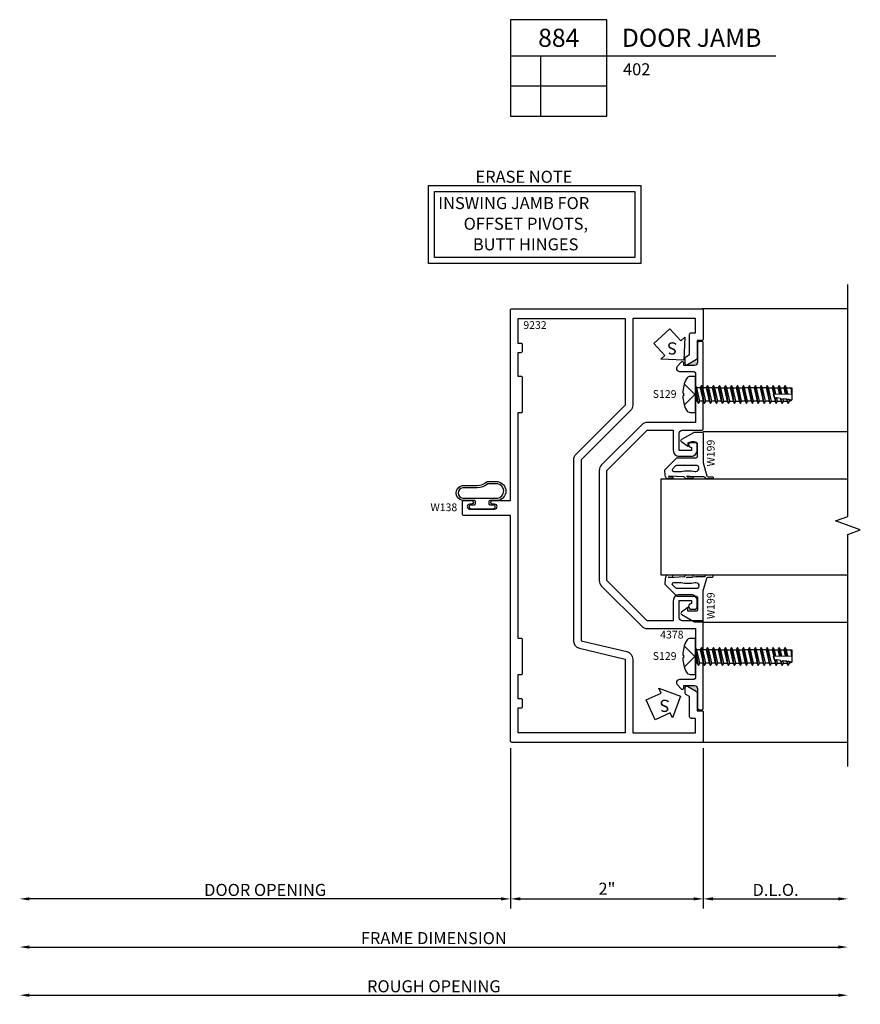
# Model space of a CAD drawing. Units: inches. Extents: x -10.4 to 8, y -0.6 to 43.7.
# Drawn here: x -0.7 to 8, y 11.7 to 21.9 of the extents above; entities that cross this region are included whole.
import ezdxf
from ezdxf.enums import TextEntityAlignment as Align

# ---------------------------------------------------------------- set-up
doc = ezdxf.new("R2010")
doc.units = ezdxf.units.IN
doc.header["$LTSCALE"] = 0.5
doc.header["$MEASUREMENT"] = 0
for name, color, linetype in [('EFCO_Die', 7, 'Continuous'), ('S402d884$0$EFCO_Detail_BreakLines', 1, 'Continuous'), ('S402d884$0$EFCO_Detail_Dim', 1, 'Continuous'), ('S402d884$0$EFCO_Detail_Notes', 3, 'Continuous'), ('S402d884$0$EFCO_Detail_Symbols', 5, 'Continuous'), ('S402d884$0$EFCO_Detail_Symbols_Text', 3, 'Continuous'), ('S402d884$0$EFCO_Die', 7, 'Continuous'), ('S402d884$0$EFCO_Die_BackGround', 9, 'Continuous'), ('S402d884$0$EFCO_Die_Text', 6, 'Continuous'), ('S402d884$0$EFCO_Fasteners', 3, 'Continuous'), ('S402d884$0$EFCO_Fasteners_Text', 1, 'Continuous'), ('S402d884$0$EFCO_Glass', 4, 'Continuous'), ('S402d884$0$EFCO_Glazing_Gasket', 3, 'Continuous'), ('S402d884$0$EFCO_SD_NOTES', 7, 'Continuous'), ('S402d884$0$EFCO_Silicone', 8, 'Continuous'), ('S402d884$0$EFCO_Titleblock', 5, 'Continuous'), ('S402d884$0$EFCO_Weatherstrip', 1, 'Continuous'), ('S402d884$0$EFCO_Weatherstrip_Text', 6, 'Continuous')]:
    doc.layers.add(name, color=color, linetype=linetype)
doc.styles.add('S402d884$0$ROMANS', font='romans.shx')
doc.styles.add('S402d884$0$SIMPLEX', font='SIMPLEX')
doc.styles.add('S402d884$0$STANDARD', font='ROMANS.SHX')
doc.dimstyles.new('S402d884$0$STD1', dxfattribs={"dimtxt": 0.125, "dimasz": 0.1, "dimexe": 0.1, "dimexo": 0.0625, "dimgap": 0.03, "dimtad": 1, "dimdec": 5, "dimzin": 4, "dimdsep": 46, "dimlunit": 5, "dimtxsty": 'S402d884$0$ROMANS', "dimcen": 0.09, "dimclrd": 1, "dimclre": 1, "dimclrt": 3, "dimazin": 0, "dimtfac": 1, "dimtdec": 5, "dimtmove": 0, "dimatfit": 3, "dimfxl": 0, "dimfrac": 2, "dimtolj": 1, "dimtzin": 0, "dimarcsym": 0})

# ---------------------------------------------------------------- blocks, each defined once
blk = doc.blocks.new('*D59')
at = {"layer": 'S402d884$0$EFCO_Detail_Dim', "color": 1, "lineweight": -2, "transparency": 16777216}
for p, q in [((-0.015, -0.061), (-0.015, -1.724)), ((-0.115, -1.624), (-5.008, -1.624))]:
    blk.add_line(p, q, dxfattribs=at)
at = {"layer": 'S402d884$0$EFCO_Detail_Dim', "color": 1, "transparency": 16777216}
for points in [[(-5.008, -1.607), (-5.008, -1.64), (-5.108, -1.624)], [(-0.115, -1.607), (-0.115, -1.64), (-0.015, -1.624)]]:
    blk.add_solid(points, dxfattribs=at)
at = {"layer": 'S402d884$0$EFCO_Detail_Dim', "color": 3, "transparency": 16777216, "insert": (-2.561, -1.531), "char_height": 0.125, "attachment_point": 5, "style": 'S402d884$0$ROMANS'}
blk.add_mtext('\\A1;DOOR OPENING', dxfattribs=at)
blk = doc.blocks.new('*D60')
at = {"layer": 'S402d884$0$EFCO_Detail_Dim', "color": 1, "lineweight": -2, "transparency": 16777216}
blk.add_line((-5.008, -2.124), (3.385, -2.124), dxfattribs=at)
at = {"layer": 'S402d884$0$EFCO_Detail_Dim', "color": 1, "transparency": 16777216}
for points in [[(-5.008, -2.107), (-5.008, -2.14), (-5.108, -2.124)], [(3.385, -2.107), (3.385, -2.14), (3.485, -2.124)]]:
    blk.add_solid(points, dxfattribs=at)
at = {"layer": 'S402d884$0$EFCO_Detail_Dim', "color": 3, "transparency": 16777216, "insert": (-0.811, -2.031), "char_height": 0.125, "attachment_point": 5, "style": 'S402d884$0$ROMANS'}
blk.add_mtext('\\A1;FRAME DIMENSION', dxfattribs=at)
blk = doc.blocks.new('*D61')
at = {"layer": 'S402d884$0$EFCO_Detail_Dim', "color": 1, "lineweight": -2, "transparency": 16777216}
blk.add_line((-5.008, -2.624), (3.385, -2.624), dxfattribs=at)
at = {"layer": 'S402d884$0$EFCO_Detail_Dim', "color": 1, "transparency": 16777216}
for points in [[(-5.008, -2.607), (-5.008, -2.64), (-5.108, -2.624)], [(3.385, -2.607), (3.385, -2.64), (3.485, -2.624)]]:
    blk.add_solid(points, dxfattribs=at)
at = {"layer": 'S402d884$0$EFCO_Detail_Dim', "color": 3, "transparency": 16777216, "insert": (-0.811, -2.531), "char_height": 0.125, "attachment_point": 5, "style": 'S402d884$0$ROMANS'}
blk.add_mtext('\\A1;ROUGH OPENING', dxfattribs=at)
blk = doc.blocks.new('*D62')
at = {"layer": 'S402d884$0$EFCO_Detail_Dim', "color": 1, "lineweight": -2, "transparency": 16777216}
for p, q in [((1.985, -0.061), (1.985, -1.724)), ((2.085, -1.624), (3.385, -1.624))]:
    blk.add_line(p, q, dxfattribs=at)
at = {"layer": 'S402d884$0$EFCO_Detail_Dim', "color": 1, "transparency": 16777216}
for points in [[(2.085, -1.607), (2.085, -1.64), (1.985, -1.624)], [(3.385, -1.607), (3.385, -1.64), (3.485, -1.624)]]:
    blk.add_solid(points, dxfattribs=at)
at = {"layer": 'S402d884$0$EFCO_Detail_Dim', "color": 3, "transparency": 16777216, "insert": (2.735, -1.531), "char_height": 0.125, "attachment_point": 5, "style": 'S402d884$0$ROMANS'}
blk.add_mtext('\\A1;D.L.O.', dxfattribs=at)
blk = doc.blocks.new('*D63')
at = {"layer": 'S402d884$0$EFCO_Detail_Dim', "color": 1, "lineweight": -2, "transparency": 16777216}
for p, q in [((-0.015, -0.061), (-0.015, -1.724)), ((1.985, -0.061), (1.985, -1.724)), ((0.085, -1.624), (1.885, -1.624))]:
    blk.add_line(p, q, dxfattribs=at)
at = {"layer": 'S402d884$0$EFCO_Detail_Dim', "color": 1, "transparency": 16777216}
for points in [[(0.085, -1.607), (0.085, -1.64), (-0.015, -1.624)], [(1.885, -1.607), (1.885, -1.64), (1.985, -1.624)]]:
    blk.add_solid(points, dxfattribs=at)
at = {"layer": 'S402d884$0$EFCO_Detail_Dim', "color": 3, "transparency": 16777216, "insert": (0.985, -1.519), "char_height": 0.125, "attachment_point": 5, "style": 'S402d884$0$ROMANS'}
blk.add_mtext('\\A1;2"', dxfattribs=at)
blk = doc.blocks.new('S402d884$0$9232')
at = {"layer": 'S402d884$0$EFCO_Die', "ltscale": 0.5}
for points in [[(1.938, 0.329), (1.938, 0.514, 0.267949), (1.93, 0.527), (1.835, 0.582, 0.57735), (1.812, 0.569), (1.812, 0.511, 0.267949), (1.82, 0.498), (1.858, 0.476), (1.858, 0.264, 0.414214), (1.873, 0.249), (1.92, 0.249), (1.92, 0.1), (1.268, 0.1), (1.268, 1, 0.198912), (1.245, 1.056), (0.733, 1.568), (0.733, 3.445), (1.207, 3.558, 0.346989), (1.268, 3.636), (1.268, 4.4), (1.92, 4.4), (1.92, 4.251), (1.873, 4.251, 0.414214), (1.858, 4.236), (1.858, 4.024), (1.82, 4.002, 0.267949), (1.812, 3.989), (1.812, 3.931, 0.57735), (1.835, 3.918), (1.93, 3.973, 0.267949), (1.938, 3.986), (1.938, 4.171), (1.985, 4.171, 0.414214), (2, 4.186), (2, 4.485, 0.414214), (1.985, 4.5), (0.015, 4.5, 0.414214), (0, 4.485), (0, 2.146), (-0.485, 2.146, 0.414214), (-0.5, 2.131), (-0.5, 2.005, 0.414214), (-0.485, 1.99), (-0.404, 1.99, 1), (-0.404, 2.028), (-0.425, 2.028, -1), (-0.425, 2.078), (-0.165, 2.078, -1), (-0.165, 2.028), (-0.186, 2.028, 1), (-0.186, 1.99), (0, 1.99), (0, 0.015, 0.414214), (0.015, 0), (1.985, 0, 0.414214), (2, 0.015), (2, 0.314, 0.414214), (1.985, 0.329)], [(0.653, 3.445, -0.346989), (0.714, 3.523), (1.188, 3.636), (1.188, 4.4), (0.08, 4.4), (0.08, 4.141), (0.11, 4.141, -0.414214), (0.125, 4.126), (0.125, 4.062, -0.414214), (0.11, 4.047), (0.08, 4.047), (0.08, 3.797), (0.11, 3.797, -0.414214), (0.125, 3.782), (0.125, 3.437, -0.414214), (0.11, 3.422), (0.08, 3.422), (0.08, 1.078), (0.11, 1.078, -0.414214), (0.125, 1.063), (0.125, 0.718, -0.414214), (0.11, 0.703), (0.08, 0.703), (0.08, 0.453), (0.11, 0.453, -0.414214), (0.125, 0.438), (0.125, 0.374, -0.414214), (0.11, 0.359), (0.08, 0.359), (0.08, 0.1), (1.188, 0.1), (1.188, 1), (0.676, 1.511, -0.198912), (0.653, 1.568)]]:
    blk.add_lwpolyline(points, format="xyb", close=True, dxfattribs=at)
at = {"layer": 'S402d884$0$EFCO_Die_Text', "ltscale": 0.5, "style": 'S402d884$0$SIMPLEX', "flags": 8}
blk.add_attdef('DIENO', text='', height=0.08, dxfattribs=at).set_placement((0.254, 0.169), align=Align.MIDDLE_CENTER)
blk = doc.blocks.new('S402d884$0$W138MD')
at = {"layer": 'S402d884$0$EFCO_Weatherstrip'}
blk.add_lwpolyline([(-0.07, -0.079), (-0.07, -0.055, 0.414214), (-0.08, -0.045), (-0.111, -0.045, -1), (-0.111, 0), (0.111, 0, -1), (0.111, -0.045), (0.08, -0.045, 0.414214), (0.07, -0.055), (0.07, -0.079, 0.300006), (0.076, -0.088), (0.205, -0.088, -0.824815), (0.205, -0.244), (0.052, -0.244, 0.185163), (-0.053, -0.284), (-0.162, -0.284, -0.860511), (-0.162, -0.088), (-0.077, -0.088, 0.300006)], format="xyb", close=True, dxfattribs=at)
blk.add_lwpolyline([(-0.162, -0.261), (-0.061, -0.261, -0.172077), (0.052, -0.221), (0.203, -0.221, 0.795236), (0.203, -0.111), (-0.16, -0.111, 0.851358), (-0.159, -0.262)], format="xyb", dxfattribs=at)
blk = doc.blocks.new('S402d884$0$S129S')
at = {"layer": 'S402d884$0$EFCO_Fasteners'}
for p, q in [((0.031, -0.093), (0, 0.093)), ((0, 0.093), (0, 0.093)), ((0.013, 0.07), (0, 0.093)), ((0, 0.011), (0.018, -0.07)), ((0.044, -0.07), (0.013, 0.07)), ((0.049, 0.07), (0.013, 0.07)), ((0.062, 0.093), (0.049, 0.07)), ((0.049, 0.07), (0.08, -0.07)), ((0.093, -0.093), (0.062, 0.093)), ((0.075, 0.07), (0.062, 0.093)), ((0.106, -0.07), (0.075, 0.07)), ((0.111, 0.07), (0.075, 0.07)), ((0.124, 0.093), (0.111, 0.07)), ((0.111, 0.07), (0.142, -0.07)), ((0.155, -0.093), (0.124, 0.093)), ((0.137, 0.07), (0.124, 0.093)), ((0.168, -0.07), (0.137, 0.07)), ((0.173, 0.07), (0.137, 0.07)), ((0.186, 0.093), (0.173, 0.07)), ((0.173, 0.07), (0.204, -0.07)), ((0.217, -0.093), (0.186, 0.093)), ((0.199, 0.07), (0.186, 0.093)), ((0.23, -0.07), (0.199, 0.07)), ((0.235, 0.07), (0.199, 0.07)), ((0.248, 0.093), (0.235, 0.07)), ((0.235, 0.07), (0.266, -0.07)), ((0.279, -0.093), (0.248, 0.093)), ((0.261, 0.07), (0.248, 0.093)), ((0.292, -0.07), (0.261, 0.07)), ((0.261, 0.07), (0.297, 0.07)), ((0.31, 0.093), (0.297, 0.07)), ((0.297, 0.07), (0.328, -0.07)), ((0.341, -0.093), (0.31, 0.093)), ((0.323, 0.07), (0.31, 0.093)), ((0.354, -0.07), (0.323, 0.07)), ((0.323, 0.07), (0.359, 0.07)), ((0.372, 0.093), (0.359, 0.07)), ((0.359, 0.07), (0.39, -0.07)), ((0.403, -0.093), (0.372, 0.093)), ((0.385, 0.07), (0.372, 0.093)), ((0.416, -0.07), (0.385, 0.07)), ((0.385, 0.07), (0.421, 0.07)), ((0.434, 0.093), (0.421, 0.07)), ((0.421, 0.07), (0.452, -0.07)), ((0.465, -0.093), (0.434, 0.093)), ((0.447, 0.07), (0.434, 0.093)), ((0.478, -0.07), (0.447, 0.07)), ((0.447, 0.07), (0.483, 0.07)), ((0.496, 0.093), (0.483, 0.07)), ((0.483, 0.07), (0.514, -0.07)), ((0.527, -0.093), (0.496, 0.093)), ((0.509, 0.07), (0.496, 0.093)), ((0.54, -0.07), (0.509, 0.07)), ((0.545, 0.07), (0.509, 0.07)), ((0.558, 0.093), (0.545, 0.07)), ((0.545, 0.07), (0.576, -0.07)), ((0.589, -0.093), (0.558, 0.093)), ((0.571, 0.07), (0.558, 0.093)), ((0.602, -0.07), (0.571, 0.07)), ((0.607, 0.07), (0.571, 0.07)), ((0.62, 0.093), (0.607, 0.07)), ((0.607, 0.07), (0.638, -0.07)), ((0.651, -0.093), (0.62, 0.093)), ((0.633, 0.07), (0.62, 0.093)), ((0.664, -0.07), (0.633, 0.07)), ((0.669, 0.07), (0.633, 0.07)), ((0.682, 0.093), (0.669, 0.07)), ((0.669, 0.07), (0.7, -0.07)), ((0.713, -0.093), (0.682, 0.093)), ((0.695, 0.07), (0.682, 0.093)), ((0.726, -0.07), (0.695, 0.07)), ((0.731, 0.07), (0.695, 0.07)), ((0.744, 0.093), (0.731, 0.07)), ((0.731, 0.07), (0.762, -0.07)), ((0.775, -0.093), (0.744, 0.093)), ((0.757, 0.07), (0.744, 0.093)), ((0.788, -0.07), (0.757, 0.07)), ((0.757, 0.07), (0.793, 0.07)), ((0.806, 0.093), (0.793, 0.07)), ((0.793, 0.07), (0.824, -0.07)), ((0.821, 0.004), (0.806, 0.093)), ((0.819, 0.07), (0.806, 0.093)), ((0.834, 0.004), (0.819, 0.07)), ((0.819, 0.07), (0.855, 0.07)), ((0.868, 0.093), (0.855, 0.07)), ((0.855, 0.07), (0.869, 0.004)), ((0.883, 0.004), (0.868, 0.093)), ((0.881, 0.07), (0.868, 0.093)), ((0.896, 0.004), (0.881, 0.07)), ((0.881, 0.07), (0.917, 0.07)), ((0.93, 0.093), (0.917, 0.07)), ((0.917, 0.07), (0.931, 0.005)), ((0.945, 0.005), (0.93, 0.093)), ((0.943, 0.07), (0.93, 0.093)), ((0.958, 0.005), (0.943, 0.07)), ((1, 0.002), (0.991, 0.07)), ((0.018, -0.07), (0, -0.07)), ((0.018, -0.07), (0.031, -0.093)), ((0.031, -0.093), (0.044, -0.07)), ((0.08, -0.07), (0.044, -0.07)), ((0.08, -0.07), (0.093, -0.093)), ((0.093, -0.093), (0.106, -0.07)), ((0.142, -0.07), (0.106, -0.07)), ((0.142, -0.07), (0.155, -0.093)), ((0.155, -0.093), (0.168, -0.07)), ((0.204, -0.07), (0.168, -0.07)), ((0.204, -0.07), (0.217, -0.093)), ((0.217, -0.093), (0.23, -0.07)), ((0.266, -0.07), (0.23, -0.07)), ((0.266, -0.07), (0.279, -0.093)), ((0.279, -0.093), (0.292, -0.07)), ((0.292, -0.07), (0.328, -0.07)), ((0.328, -0.07), (0.341, -0.093)), ((0.341, -0.093), (0.354, -0.07)), ((0.354, -0.07), (0.39, -0.07)), ((0.39, -0.07), (0.403, -0.093)), ((0.403, -0.093), (0.416, -0.07)), ((0.416, -0.07), (0.452, -0.07)), ((0.452, -0.07), (0.465, -0.093)), ((0.465, -0.093), (0.478, -0.07)), ((0.514, -0.07), (0.478, -0.07)), ((0.514, -0.07), (0.527, -0.093)), ((0.527, -0.093), (0.54, -0.07)), ((0.576, -0.07), (0.54, -0.07)), ((0.576, -0.07), (0.589, -0.093)), ((0.589, -0.093), (0.602, -0.07)), ((0.638, -0.07), (0.602, -0.07)), ((0.638, -0.07), (0.651, -0.093)), ((0.651, -0.093), (0.664, -0.07)), ((0.7, -0.07), (0.664, -0.07)), ((0.7, -0.07), (0.713, -0.093)), ((0.713, -0.093), (0.726, -0.07)), ((0.762, -0.07), (0.726, -0.07)), ((0.762, -0.07), (0.775, -0.093)), ((0.775, -0.093), (0.788, -0.07)), ((0.788, -0.07), (0.824, -0.07)), ((0.824, -0.07), (0.837, -0.093)), ((0.837, -0.093), (0.828, -0.039)), ((0.837, -0.093), (0.85, -0.07)), ((0.85, -0.07), (0.843, -0.036)), ((0.85, -0.07), (0.886, -0.07)), ((0.88, -0.043), (0.886, -0.07)), ((0.886, -0.07), (0.899, -0.093)), ((0.899, -0.093), (0.893, -0.054)), ((0.899, -0.093), (0.912, -0.07)), ((0.912, -0.07), (0.907, -0.045)), ((0.912, -0.07), (0.948, -0.07)), ((0.943, -0.049), (0.948, -0.07)), ((0.948, -0.07), (0.961, -0.093)), ((0.961, -0.093), (0.955, -0.056)), ((0.961, -0.093), (0.974, -0.07)), ((0.966, -0.049), (0.998, -0.057)), ((0.974, -0.07), (0.973, -0.063))]:
    blk.add_line(p, q, dxfattribs=at)
for points in [[(-0.056, 0.187, 0.281578), (-0.095, 0.163, 0.108872), (-0.134, 0.014), (-0.126, 0.014), (-0.126, -0.014), (-0.134, -0.014, 0.108872), (-0.095, -0.163, 0.281578), (-0.056, -0.187), (0, -0.187), (0, 0.187)], [(0.993, -0.063), (0.973, -0.063), (0.966, -0.049), (0.955, -0.056), (0.943, -0.049), (0.943, -0.049), (0.923, -0.049), (0.907, -0.045), (0.893, -0.054), (0.88, -0.043), (0.88, -0.043), (0.843, -0.036), (0.831, -0.041), (0.815, -0.029), (0.808, 0.003), (1, 0.006), (1, -0.05, -0.261155)]]:
    blk.add_lwpolyline(points, format="xyb", close=True, dxfattribs=at)
for points in [[(-0.117, 0.11), (-0.007, 0), (-0.117, -0.11)], [(0.973, -0.063), (0.993, -0.063)]]:
    blk.add_lwpolyline(points, dxfattribs=at)
blk.add_lwpolyline([(0.943, 0.07), (0.991, 0.07, -0.414837), (1, 0.061), (1, 0.002), (0.996, 0.069)], format="xyb", dxfattribs=at)
blk = doc.blocks.new('S402d884$0$Callout')
at = {"layer": 'S402d884$0$EFCO_Detail_Symbols'}
for p, q in [((0, 0), (0, -1)), ((1, 0), (0, 0)), ((1, -1), (1, 0)), ((0, -0.375), (1, -0.375)), ((0.313, -1), (0.313, -0.375)), ((1, -0.375), (2.753, -0.375)), ((0, -0.688), (1, -0.688)), ((0, -1), (1, -1))]:
    blk.add_line(p, q, dxfattribs=at)
at = {"layer": 'S402d884$0$EFCO_Detail_Symbols_Text', "style": 'S402d884$0$STANDARD'}
for tag, height, p in [('DETAIL', 0.188, (0.5, -0.188)), ('SIM.', 0.125, (-0.24, -0.531)), ('REF.', 0.125, (0.156, -0.531)), ('REF.', 0.125, (0.657, -0.531)), ('SIM.', 0.125, (-0.24, -0.844)), ('REF.', 0.125, (0.156, -0.844)), ('REF.', 0.125, (0.657, -0.844))]:
    blk.add_attdef(tag, text='', height=height, dxfattribs=at).set_placement(p, align=Align.MIDDLE_CENTER)
for tag, height, p in [('DES.', 0.188, (1.155, -0.188)), ('SERIES', 0.125, (1.167, -0.515))]:
    blk.add_attdef(tag, text='', height=height, dxfattribs=at).set_placement(p, align=Align.MIDDLE_LEFT)
for p in [(1.167, -0.772), (1.167, -0.965)]:
    blk.add_attdef('MISC.', p, '', height=0.125, dxfattribs=at)
blk = doc.blocks.new('S402d884$0$S401NOTE7')
at = {"layer": 'S402d884$0$EFCO_Detail_Notes', "color": 3, "linetype": 'Continuous'}
for points in [[(-1.101, 0.811), (1.101, 0.811), (1.101, 0), (-1.101, 0)], [(-1.038, 0.749), (1.038, 0.749), (1.038, 0.062), (-1.038, 0.062)]]:
    blk.add_lwpolyline(points, close=True, dxfattribs=at)
at = {"layer": 'S402d884$0$EFCO_Detail_Notes', "color": 1, "linetype": 'Continuous', "style": 'S402d884$0$SIMPLEX'}
for s, p in [('ERASE NOTE', (-0.614, 0.838)), ('INSWING JAMB FOR', (-1, 0.565)), ('OFFSET PIVOTS,', (-0.737, 0.351)), ('BUTT HINGES', (-0.641, 0.137))]:
    blk.add_text(s, height=0.125, dxfattribs=at).set_placement(p)
blk = doc.blocks.new('S402d884$0$4378')
at = {"layer": 'S402d884$0$EFCO_Die', "linetype": 'Continuous'}
blk.add_lwpolyline([(0.582, 2.9), (0.312, 2.9), (0.312, 2.692, -0.414214), (0.25, 2.63), (0.124, 2.63, -0.414214), (0.062, 2.692), (0.062, 2.749, -0.414214), (0.093, 2.78), (0.122, 2.78, -1), (0.122, 2.72), (0.122, 2.69), (0.25, 2.69), (0.25, 2.869, 0.414214), (0.219, 2.9), (0.015, 2.9, -0.414214), (0, 2.915), (0, 3.807, -0.440011), (0.016, 3.822), (0.046, 3.819, -0.388879), (0.06, 3.804), (0.06, 3.603, 0.414214), (0.091, 3.572), (0.203, 3.572), (0.203, 3.597, -0.680876), (0.229, 3.607), (0.271, 3.562, -0.655629), (0.248, 3.51), (0.111, 3.51, 0.414214), (0.08, 3.479), (0.08, 2.98), (0.582, 2.98, -0.198912), (0.639, 2.957), (1.057, 2.539, -0.198912), (1.08, 2.482), (1.08, 1.34, -0.198912), (1.057, 1.283), (0.639, 0.865, -0.198912), (0.582, 0.842), (0.08, 0.842), (0.08, 0.343, 0.414214), (0.111, 0.312), (0.248, 0.312, -0.655629), (0.271, 0.26), (0.229, 0.215, -0.680876), (0.203, 0.225), (0.203, 0.25), (0.091, 0.25, 0.414214), (0.06, 0.219), (0.06, 0.018, -0.388879), (0.046, 0.003), (0.016, 0, -0.440011), (0, 0.015), (0, 0.907, -0.414214), (0.015, 0.922), (0.219, 0.922, 0.414214), (0.25, 0.953), (0.25, 1.132), (0.122, 1.132), (0.122, 1.102, -1), (0.122, 1.042), (0.093, 1.042, -0.414214), (0.062, 1.073), (0.062, 1.13, -0.414214), (0.124, 1.192), (0.25, 1.192, -0.414214), (0.312, 1.13), (0.312, 0.922), (0.582, 0.922), (1, 1.34), (1, 2.482)], format="xyb", close=True, dxfattribs=at)
at = {"layer": 'S402d884$0$EFCO_Die_Text', "ltscale": 0.5, "style": 'S402d884$0$SIMPLEX', "flags": 8}
blk.add_attdef('DIENO', text='', height=0.08, dxfattribs=at).set_placement((0.326, 0.779), align=Align.MIDDLE_CENTER)
blk = doc.blocks.new('S402d884$0$S40Xg414LJ')
at = {"layer": 'S402d884$0$EFCO_Die_BackGround'}
for p, q in [((0, 1.978), (1.5, 1.978)), ((0, 0), (1.5, 0))]:
    blk.add_line(p, q, dxfattribs=at)
at = {"layer": 'S402d884$0$EFCO_Glass'}
blk.add_lwpolyline([(1.5, 0.489), (-0.438, 0.489), (-0.438, 1.489), (1.5, 1.489)], dxfattribs=at)
at = {"layer": 'S402d884$0$EFCO_Glazing_Gasket'}
for points in [[(-0.278, 1.704, -0.198912), (-0.267, 1.708), (-0.075, 1.708, 0.414214), (-0.06, 1.723), (-0.06, 1.848, 0.414214), (-0.075, 1.863), (-0.162, 1.863), (-0.162, 1.823), (-0.226, 1.874, -0.526181), (-0.224, 1.899), (-0.098, 1.971, -0.131651), (-0.091, 1.973), (-0.015, 1.973, -0.414214), (0, 1.958), (0, 1.653), (0.035, 1.521, 0.339454), (0.05, 1.509), (0.094, 1.509, -0.999995), (0.094, 1.489), (0.035, 1.489, -0.339454), (0.02, 1.501, 0.265356), (0.006, 1.508), (-0.077, 1.508), (-0.113, 1.509), (-0.168, 1.516, 0.540308), (-0.171, 1.512), (-0.168, 1.509), (-0.115, 1.509, -1), (-0.115, 1.489), (-0.175, 1.489, -0.303409), (-0.189, 1.499, 0.339454), (-0.202, 1.508), (-0.354, 1.517, 0.493143), (-0.359, 1.507), (-0.322, 1.509, -0.999997), (-0.327, 1.489), (-0.374, 1.489), (-0.389, 1.502), (-0.393, 1.511), (-0.395, 1.528), (-0.4, 1.575, -0.198916), (-0.396, 1.586)], [(-0.075, 0.27, -0.414214), (-0.06, 0.255), (-0.06, 0.13, -0.414214), (-0.075, 0.115), (-0.162, 0.115), (-0.162, 0.155), (-0.226, 0.104, 0.526181), (-0.224, 0.079), (-0.098, 0.007, 0.131651), (-0.091, 0.005), (-0.015, 0.005, 0.414214), (0, 0.02), (0, 0.325), (0.035, 0.457, -0.339454), (0.05, 0.469), (0.094, 0.469, 0.999995), (0.094, 0.489), (0.035, 0.489, 0.339454), (0.02, 0.477, -0.265356), (0.006, 0.47), (-0.077, 0.47), (-0.113, 0.469), (-0.168, 0.462, -0.540308), (-0.171, 0.466), (-0.168, 0.469), (-0.115, 0.469, 1), (-0.115, 0.489), (-0.175, 0.489, 0.303409), (-0.189, 0.479, -0.339454), (-0.202, 0.47), (-0.354, 0.461, -0.493143), (-0.359, 0.471), (-0.322, 0.469, 0.999997), (-0.327, 0.489), (-0.374, 0.489), (-0.389, 0.476), (-0.393, 0.467), (-0.395, 0.45), (-0.4, 0.403, 0.198916), (-0.396, 0.392), (-0.278, 0.274, 0.198912), (-0.267, 0.27)]]:
    blk.add_lwpolyline(points, format="xyb", close=True, dxfattribs=at)
for points in [[(-0.086, 1.566), (-0.077, 1.566, 0.493145), (-0.048, 1.604), (-0.051, 1.615, 0.339452), (-0.065, 1.626), (-0.277, 1.626, 0.198921), (-0.287, 1.622), (-0.317, 1.592, 0.66817), (-0.307, 1.566), (-0.229, 1.566, -0.098096), (-0.086, 1.566)], [(-0.086, 0.412), (-0.077, 0.412, -0.493145), (-0.048, 0.374), (-0.051, 0.363, -0.339452), (-0.065, 0.352), (-0.277, 0.352, -0.198921), (-0.287, 0.356), (-0.317, 0.386, -0.66817), (-0.307, 0.412), (-0.229, 0.412, 0.098096), (-0.086, 0.412)]]:
    blk.add_lwpolyline(points, format="xyb", dxfattribs=at)
at = {"layer": 'S402d884$0$EFCO_Die_Text', "color": 1, "style": 'S402d884$0$SIMPLEX'}
for p in [(0.117, 1.617), (0.117, 0.033)]:
    blk.add_text('W199', height=0.08, rotation=90, dxfattribs=at).set_placement(p)
blk = doc.blocks.new('S402d884', base_point=(0, 0))
at = {"layer": 'S402d884$0$EFCO_Silicone'}
for points in [[(1.923, 3.979659), (1.806526, 3.912412), (1.894, 3.912412, 0.414213562), (1.925, 3.943412), (1.925, 4.157162), (1.985, 4.162412), (1.985, 4.171912), (1.923, 4.171912)], [(1.923, 0.521133), (1.806526, 0.58838), (1.894, 0.58838, -0.414213562), (1.925, 0.55738), (1.925, 0.34363), (1.985, 0.33838), (1.985, 0.32888), (1.923, 0.32888)]]:
    blk.add_hatch(color=256, dxfattribs=at).paths.add_polyline_path(points)
at = {"layer": 'S402d884$0$EFCO_Detail_BreakLines'}
blk.add_lwpolyline([(3.485, -0.248785), (3.485, 2.157465), (3.613788, 2.20434), (3.356212, 2.29809), (3.485, 2.344965), (3.485, 4.751215)], dxfattribs=at)
at = {"layer": 'S402d884$0$EFCO_Die_BackGround'}
for p, q in [((1.97, 4.501215), (3.485, 4.501215)), ((1.97, 0.001215), (3.485, 0.001215))]:
    blk.add_line(p, q, dxfattribs=at)
at = {"layer": 'S402d884$0$EFCO_SD_NOTES'}
for points in [[(1.637237, 4.292541), (1.75231, 4.168402), (1.79369, 4.20676), (1.784624, 3.967547), (1.545412, 3.976613), (1.586792, 4.014971), (1.471718, 4.13911)], [(1.393185, 0.441361), (1.547314, 0.511336), (1.523989, 0.562713), (1.748093, 0.478559), (1.66394, 0.254455), (1.640615, 0.305831), (1.486485, 0.235856)]]:
    blk.add_lwpolyline(points, close=True, dxfattribs=at)
at = {"layer": 'S402d884$0$EFCO_Detail_Notes'}
blk.add_blockref('S402d884$0$S401NOTE7', (0.235423, 4.96908), dxfattribs=at)
at = {"layer": 'S402d884$0$EFCO_Die'}
ref = blk.add_blockref('S402d884$0$9232', (-0.015, 4.5), dxfattribs=dict(at, xscale=-1, rotation=180))
ref.add_attrib('DIENO', '9232', dxfattribs={"layer": 'S402d884$0$EFCO_Die_Text', "ltscale": 0.5, "height": 0.08, "style": 'S402d884$0$SIMPLEX'}).set_placement((0.239009, 4.330884), align=Align.MIDDLE_CENTER)
ref = blk.add_blockref('S402d884$0$4378', (1.985, 0.339665), dxfattribs=dict(at, xscale=-1))
ref.add_attrib('DIENO', '4378', dxfattribs={"layer": 'S402d884$0$EFCO_Die_Text', "ltscale": 0.5, "height": 0.08, "style": 'S402d884$0$SIMPLEX', "flags": 8}).set_placement((1.659073, 1.118461), align=Align.MIDDLE_CENTER)
at = {"layer": 'S402d884$0$EFCO_Fasteners'}
for p in [(1.905, 3.610716), (1.905, 0.891715)]:
    blk.add_blockref('S402d884$0$S129S', p, dxfattribs=at)
at = {"layer": 'S402d884$0$EFCO_Glass'}
blk.add_blockref('S402d884$0$S40Xg414LJ', (1.985, 1.246608), dxfattribs=at)
at = {"layer": 'S402d884$0$EFCO_Titleblock'}
blk.add_blockref('S402d884$0$Callout', (-0.015, 7.5), dxfattribs=at).add_auto_attribs({'DETAIL': '884', 'DES.': 'DOOR JAMB', 'SERIES': '402'})
at = {"layer": 'S402d884$0$EFCO_Weatherstrip', "rotation": 180}
blk.add_blockref('S402d884$0$W138MD', (-0.31, 2.422), dxfattribs=at)
at = {"layer": 'S402d884$0$EFCO_Fasteners_Text', "style": 'S402d884$0$SIMPLEX'}
for p in [(1.460494, 3.575403), (1.460494, 0.856403)]:
    blk.add_text('S129', height=0.08, dxfattribs=at).set_placement(p)
at = {"layer": 'S402d884$0$EFCO_SD_NOTES', "style": 'S402d884$0$SIMPLEX'}
for p in [(1.663805, 4.10461), (1.586101, 0.395321)]:
    blk.add_text('S', height=0.126535, rotation=180, dxfattribs=at).set_placement(p, align=Align.MIDDLE)
at = {"layer": 'S402d884$0$EFCO_Weatherstrip_Text', "style": 'S402d884$0$SIMPLEX'}
blk.add_text('W138', height=0.08, dxfattribs=at).set_placement((-0.706579, 2.399598), align=Align.CENTER)
at = {"layer": 'S402d884$0$EFCO_Detail_Dim'}
dim = blk.add_linear_dim(base=(-5.107992, -1.623785), p1=(-0.015, 0.001215), p2=(-5.107992, -0.998785), angle=180, text='DOOR OPENING', dimstyle='S402d884$0$STD1', override={"dimpost": '"', "dimse2": 1}, dxfattribs=at)
dim.commit()
dim.dimension.update_dxf_attribs({"geometry": '*D59', "text_midpoint": (-2.561496, -1.531285)})
dim = blk.add_linear_dim(base=(1.985, -1.623785), p1=(-0.015, 0.001215), p2=(1.985, 0.001215), dimstyle='S402d884$0$STD1', override={"dimpost": '"'}, dxfattribs=at)
dim.commit()
dim.dimension.update_dxf_attribs({"geometry": '*D63', "text_midpoint": (0.985, -1.51938)})
for base, p1, text, override, picture, middle in [((3.485, -1.623785), (1.985, 0.001215), 'D.L.O.', {"dimpost": '"', "dimse2": 1, "dimsd2": 0}, '*D62', (2.735, -1.531285)), ((3.485, -2.123785), (-5.107992, -0.998785), 'FRAME DIMENSION', {"dimpost": '"', "dimse1": 1, "dimse2": 1}, '*D60', (-0.811496, -2.031285)), ((3.485, -2.623785), (-5.107992, -0.998785), 'ROUGH OPENING', {"dimpost": '"', "dimse1": 1, "dimse2": 1}, '*D61', (-0.811496, -2.531285))]:
    dim = blk.add_linear_dim(base=base, p1=p1, p2=(3.485, -0.248785), text=text, dimstyle='S402d884$0$STD1', override=override, dxfattribs=at)
    dim.commit()
    dim.dimension.update_dxf_attribs({"geometry": picture, "text_midpoint": middle})

msp = doc.modelspace()

# ---------------------------------------------------------------- block references
at = {"layer": 'EFCO_Die', "linetype": 'Continuous'}
msp.add_blockref('S402d884', (4.4, 14.408), dxfattribs=at)

doc.saveas('drawing.dxf')
